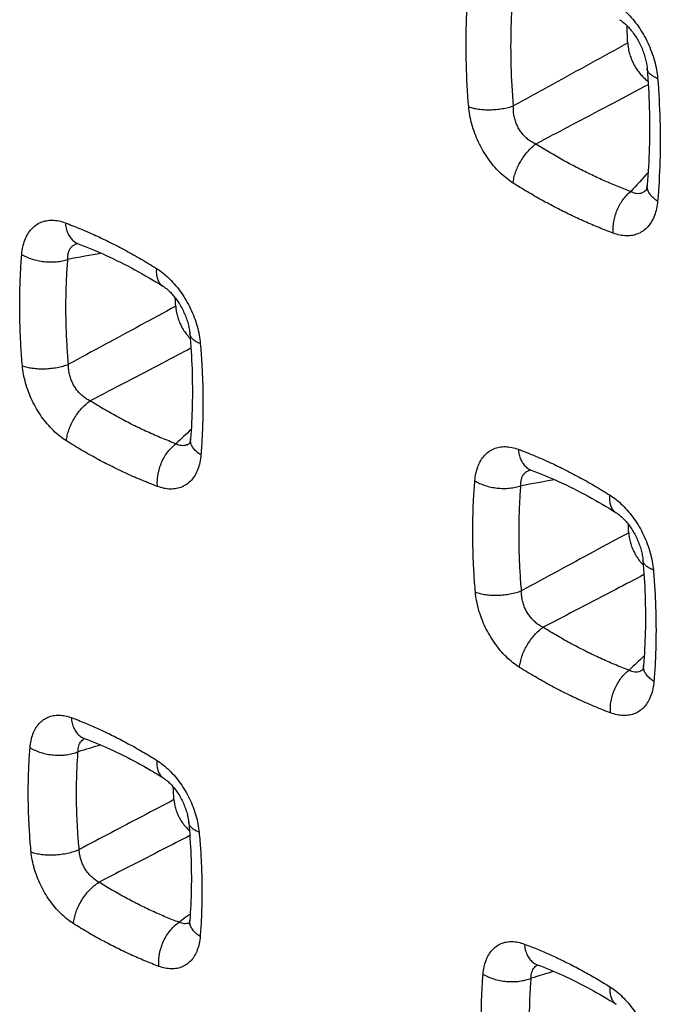
# Model space of a CAD drawing. Extents: x -39 to 24.4, y -27.5 to 39.
# Drawn here: x -20.2 to -16.6, y -9.2 to -3.8 of the extents above; entities that cross this region are included whole.
import ezdxf

# ---------------------------------------------------------------- set-up
doc = ezdxf.new("R2010")
doc.units = 0
doc.header["$LTSCALE"] = 16.335
doc.layers.get('0').update_dxf_attribs({"linetype": 'CONTINUOUS'})

msp = doc.modelspace()

# ---------------------------------------------------------------- linework, layer by layer
at = {"color": 9, "linetype": 'CONTINUOUS'}
for points, knots in [([(-17.6953, -4.235), (-17.7017, -4.1576), (-17.7104, -4.0043), (-17.7106, -3.7774), (-17.7019, -3.6283), (-17.6953, -3.5552)], [0, 0, 0, 0, 0.342527, 0.676226, 1, 1, 1, 1]), ([(-17.4472, -4.2305), (-17.4533, -4.1571), (-17.4615, -4.0119), (-17.4617, -3.7968), (-17.4534, -3.6555), (-17.4472, -3.5862)], [0, 0, 0, 0, 0.342572, 0.676176, 1, 1, 1, 1]), ([(-16.8944, -3.6542), (-16.8815, -3.6623), (-16.8558, -3.6808), (-16.8197, -3.713), (-16.7857, -3.75), (-16.7546, -3.7908), (-16.7267, -3.8347), (-16.7023, -3.8813), (-16.6819, -3.93), (-16.6658, -3.9798), (-16.6545, -4.0293), (-16.6501, -4.0623), (-16.6488, -4.0785)], [0, 0, 0, 0, 0.090762, 0.186853, 0.286404, 0.387841, 0.490478, 0.594455, 0.69924, 0.803088, 0.903952, 1, 1, 1, 1]), ([(-16.8143, -3.8822), (-16.8829, -3.9201), (-17.0219, -3.9966), (-17.2328, -4.1127), (-17.3752, -4.1909), (-17.4472, -4.2305)], [0, 0, 0, 0, 0.325388, 0.658754, 1, 1, 1, 1]), ([(-16.6488, -4.0785), (-16.6562, -4.0757), (-16.6698, -4.0697), (-16.6872, -4.0583), (-16.6996, -4.0453), (-16.7054, -4.0333), (-16.7066, -4.0262), (-16.7067, -4.0241)], [0, 0, 0, 0, 0.285083, 0.531506, 0.742068, 0.926363, 1, 1, 1, 1]), ([(-16.6488, -4.0785), (-16.6425, -4.1559), (-16.634, -4.3092), (-16.6338, -4.5362), (-16.6423, -4.6851), (-16.6488, -4.7583)], [0, 0, 0, 0, 0.342665, 0.676372, 1, 1, 1, 1]), ([(-16.7006, -4.1133), (-16.7647, -4.1472), (-16.8998, -4.2185), (-17.1076, -4.3282), (-17.2513, -4.404), (-17.3239, -4.4423)], [0, 0, 0, 0, 0.308659, 0.650296, 1, 1, 1, 1]), ([(-17.6953, -4.235), (-17.6869, -4.2381), (-17.6689, -4.2435), (-17.64, -4.2489), (-17.6087, -4.2519), (-17.5759, -4.2525), (-17.5425, -4.2507), (-17.5094, -4.2464), (-17.4775, -4.2398), (-17.457, -4.2339), (-17.4472, -4.2305)], [0, 0, 0, 0, 0.106394, 0.223382, 0.348718, 0.479713, 0.613401, 0.746698, 0.876534, 1, 1, 1, 1]), ([(-17.4492, -4.659), (-17.4621, -4.6508), (-17.4878, -4.6324), (-17.524, -4.6002), (-17.558, -4.5632), (-17.5892, -4.5225), (-17.6171, -4.4786), (-17.6415, -4.432), (-17.6621, -4.3834), (-17.6782, -4.3336), (-17.6896, -4.2841), (-17.694, -4.2511), (-17.6953, -4.235)], [0, 0, 0, 0, 0.090781, 0.1869, 0.286479, 0.387939, 0.49059, 0.59457, 0.699345, 0.803168, 0.903997, 1, 1, 1, 1]), ([(-17.3239, -4.4423), (-17.3316, -4.439), (-17.3466, -4.4312), (-17.3675, -4.4166), (-17.3866, -4.3992), (-17.4035, -4.3794), (-17.4179, -4.3576), (-17.4298, -4.334), (-17.4389, -4.3089), (-17.445, -4.2829), (-17.4479, -4.2566), (-17.4478, -4.2391), (-17.4472, -4.2305)], [0, 0, 0, 0, 0.095817, 0.194012, 0.293284, 0.392805, 0.492646, 0.593657, 0.696031, 0.798773, 0.900509, 1, 1, 1, 1]), ([(-17.4492, -4.659), (-17.4483, -4.6493), (-17.4451, -4.6294), (-17.4367, -4.5996), (-17.4246, -4.5694), (-17.4093, -4.5397), (-17.3911, -4.5115), (-17.3706, -4.4853), (-17.3483, -4.462), (-17.3322, -4.4484), (-17.3239, -4.4423)], [0, 0, 0, 0, 0.113419, 0.234672, 0.361801, 0.492477, 0.624166, 0.754277, 0.880309, 1, 1, 1, 1]), ([(-16.798, -4.7053), (-16.8232, -4.696), (-16.8735, -4.6763), (-16.9486, -4.6442), (-17.0237, -4.6094), (-17.0989, -4.5718), (-17.1742, -4.5314), (-17.2494, -4.4883), (-17.2991, -4.458), (-17.3239, -4.4423)], [0, 0, 0, 0, 0.13663, 0.275201, 0.415799, 0.558498, 0.703388, 0.850528, 1, 1, 1, 1]), ([(-16.8944, -4.9363), (-16.9209, -4.9265), (-16.974, -4.9058), (-17.0532, -4.8719), (-17.1325, -4.8352), (-17.2118, -4.7955), (-17.2912, -4.7529), (-17.3705, -4.7074), (-17.423, -4.6754), (-17.4492, -4.659)], [0, 0, 0, 0, 0.136624, 0.275189, 0.415788, 0.558502, 0.703394, 0.850531, 1, 1, 1, 1]), ([(-16.6488, -4.7583), (-16.6564, -4.7535), (-16.6703, -4.7434), (-16.6876, -4.726), (-16.6998, -4.7074), (-16.7064, -4.6883), (-16.7071, -4.6756), (-16.7066, -4.6697)], [0, 0, 0, 0, 0.242075, 0.461705, 0.659988, 0.84123, 1, 1, 1, 1]), ([(-16.8944, -4.9363), (-16.8953, -4.926), (-16.8956, -4.9046), (-16.8919, -4.8723), (-16.8844, -4.8398), (-16.8732, -4.808), (-16.8586, -4.7779), (-16.841, -4.7502), (-16.821, -4.7257), (-16.8058, -4.7116), (-16.798, -4.7053)], [0, 0, 0, 0, 0.120503, 0.246116, 0.375078, 0.505392, 0.634969, 0.76177, 0.883948, 1, 1, 1, 1]), ([(-16.7211, -4.7056), (-16.7254, -4.7087), (-16.7344, -4.7138), (-16.7497, -4.7178), (-16.7658, -4.7177), (-16.7823, -4.7135), (-16.7928, -4.7084), (-16.798, -4.7053)], [0, 0, 0, 0, 0.19177, 0.379534, 0.572484, 0.77784, 1, 1, 1, 1]), ([(-16.6488, -4.7583), (-16.6501, -4.7724), (-16.6541, -4.7998), (-16.6652, -4.8384), (-16.6813, -4.8725), (-16.7019, -4.9012), (-16.7266, -4.9238), (-16.7551, -4.94), (-16.787, -4.9497), (-16.8216, -4.9523), (-16.8581, -4.948), (-16.8823, -4.9409), (-16.8944, -4.9363)], [0, 0, 0, 0, 0.117559, 0.228436, 0.331865, 0.428086, 0.518783, 0.607319, 0.697505, 0.792152, 0.89282, 1, 1, 1, 1]), ([(-20.1715, -5.054), (-20.1704, -5.0401), (-20.1665, -5.0133), (-20.1557, -4.9753), (-20.1401, -4.9418), (-20.1199, -4.9135), (-20.0955, -4.8913), (-20.0675, -4.8752), (-20.0361, -4.8658), (-20.0021, -4.8632), (-19.9663, -4.8675), (-19.9427, -4.8745), (-19.9308, -4.879)], [0, 0, 0, 0, 0.117442, 0.228248, 0.331683, 0.428009, 0.518919, 0.607726, 0.698127, 0.792814, 0.893283, 1, 1, 1, 1]), ([(-19.9308, -4.879), (-19.93, -4.889), (-19.927, -4.9084), (-19.9182, -4.9355), (-19.9055, -4.9588), (-19.8891, -4.9777), (-19.873, -4.989), (-19.8627, -4.9935), (-19.8594, -4.9948)], [0, 0, 0, 0, 0.211582, 0.409161, 0.592714, 0.764092, 0.927161, 1, 1, 1, 1]), ([(-19.9308, -4.879), (-19.9026, -4.8895), (-19.8462, -4.9118), (-19.762, -4.9486), (-19.6778, -4.989), (-19.5935, -5.0329), (-19.5091, -5.0804), (-19.4535, -5.1141), (-19.4256, -5.1316)], [0, 0, 0, 0, 0.159608, 0.321876, 0.48694, 0.654912, 0.825891, 1, 1, 1, 1]), ([(-19.9161, -5.0816), (-19.9166, -5.0751), (-19.9166, -5.0624), (-19.9137, -5.0443), (-19.9077, -5.0282), (-19.8989, -5.0146), (-19.8873, -5.0038), (-19.875, -4.9969), (-19.8666, -4.9941), (-19.863, -4.9932)], [0, 0, 0, 0, 0.173895, 0.335853, 0.486302, 0.62761, 0.764343, 0.903071, 1, 1, 1, 1]), ([(-20.1684, -5.6708), (-20.1714, -5.6355), (-20.1766, -5.5652), (-20.1815, -5.4603), (-20.1835, -5.3567), (-20.1826, -5.2545), (-20.1788, -5.1537), (-20.1743, -5.0871), (-20.1715, -5.054)], [0, 0, 0, 0, 0.172397, 0.342431, 0.510163, 0.675634, 0.83889, 1, 1, 1, 1]), ([(-20.1715, -5.054), (-20.163, -5.0594), (-20.1446, -5.0691), (-20.1146, -5.0806), (-20.0821, -5.0891), (-20.048, -5.0945), (-20.0134, -5.0965), (-19.9794, -5.0951), (-19.9468, -5.0904), (-19.926, -5.0849), (-19.9161, -5.0816)], [0, 0, 0, 0, 0.114088, 0.23608, 0.363893, 0.495057, 0.626889, 0.756672, 0.881808, 1, 1, 1, 1]), ([(-19.913, -5.6631), (-19.9159, -5.6298), (-19.9208, -5.5635), (-19.9254, -5.4646), (-19.9274, -5.3669), (-19.9265, -5.2706), (-19.923, -5.1756), (-19.9187, -5.1128), (-19.9161, -5.0816)], [0, 0, 0, 0, 0.172411, 0.342449, 0.510168, 0.675626, 0.838883, 1, 1, 1, 1]), ([(-19.4256, -5.1316), (-19.4264, -5.1407), (-19.4267, -5.1581), (-19.4229, -5.1828), (-19.4149, -5.204), (-19.4036, -5.2196), (-19.3945, -5.2269), (-19.3904, -5.2295)], [0, 0, 0, 0, 0.251063, 0.477757, 0.681562, 0.867715, 1, 1, 1, 1]), ([(-19.4256, -5.1316), (-19.413, -5.1395), (-19.3878, -5.1575), (-19.3523, -5.1891), (-19.3188, -5.2254), (-19.2879, -5.2655), (-19.2602, -5.3089), (-19.236, -5.3548), (-19.2156, -5.4027), (-19.1995, -5.4517), (-19.1882, -5.5003), (-19.1838, -5.5327), (-19.1824, -5.5486)], [0, 0, 0, 0, 0.090088, 0.185876, 0.285457, 0.387203, 0.490254, 0.594581, 0.699576, 0.803477, 0.904227, 1, 1, 1, 1]), ([(-19.319, -5.3414), (-19.3838, -5.3765), (-19.5145, -5.4474), (-19.7125, -5.5546), (-19.8457, -5.6267), (-19.913, -5.6631)], [0, 0, 0, 0, 0.327125, 0.660462, 1, 1, 1, 1]), ([(-19.1824, -5.5486), (-19.1901, -5.5457), (-19.204, -5.5395), (-19.2217, -5.5276), (-19.2342, -5.5139), (-19.2392, -5.502), (-19.2401, -5.4953), (-19.2403, -5.494)], [0, 0, 0, 0, 0.293293, 0.54587, 0.761256, 0.950744, 1, 1, 1, 1]), ([(-19.1824, -5.5486), (-19.1794, -5.584), (-19.1743, -5.6543), (-19.1694, -5.7592), (-19.1674, -5.8628), (-19.1683, -5.965), (-19.1721, -6.0658), (-19.1765, -6.1323), (-19.1792, -6.1654)], [0, 0, 0, 0, 0.172486, 0.342577, 0.510333, 0.675789, 0.83899, 1, 1, 1, 1]), ([(-19.2344, -5.574), (-19.2867, -5.6013), (-19.4053, -5.6633), (-19.5914, -5.7605), (-19.7253, -5.8304), (-19.7929, -5.8657)], [0, 0, 0, 0, 0.280841, 0.637119, 1, 1, 1, 1]), ([(-20.1684, -5.6708), (-20.1597, -5.6741), (-20.141, -5.6796), (-20.1111, -5.685), (-20.0786, -5.6879), (-20.0446, -5.6882), (-20.0101, -5.6858), (-19.9761, -5.6809), (-19.9436, -5.6735), (-19.9228, -5.6668), (-19.913, -5.6631)], [0, 0, 0, 0, 0.106738, 0.224327, 0.350367, 0.481979, 0.615996, 0.749132, 0.878145, 1, 1, 1, 1]), ([(-19.9241, -6.088), (-19.9368, -6.08), (-19.9621, -6.062), (-19.9977, -6.0304), (-20.0313, -5.994), (-20.0623, -5.9538), (-20.0901, -5.9104), (-20.1145, -5.8644), (-20.135, -5.8165), (-20.1511, -5.7676), (-20.1625, -5.719), (-20.167, -5.6866), (-20.1684, -5.6708)], [0, 0, 0, 0, 0.090226, 0.186171, 0.285911, 0.387805, 0.490964, 0.595327, 0.700266, 0.804014, 0.904527, 1, 1, 1, 1]), ([(-19.7929, -5.8657), (-19.8, -5.8625), (-19.8141, -5.8548), (-19.8337, -5.8406), (-19.8519, -5.8237), (-19.8681, -5.8046), (-19.8821, -5.7837), (-19.8938, -5.7611), (-19.9029, -5.7373), (-19.9093, -5.7126), (-19.9128, -5.6878), (-19.9132, -5.6712), (-19.913, -5.6631)], [0, 0, 0, 0, 0.09453, 0.192382, 0.292065, 0.392525, 0.493478, 0.59543, 0.698335, 0.801027, 0.902012, 1, 1, 1, 1]), ([(-19.9241, -6.088), (-19.9233, -6.078), (-19.92, -6.0573), (-19.9112, -6.0264), (-19.8986, -5.9951), (-19.8824, -5.9644), (-19.8633, -5.9353), (-19.8417, -5.9086), (-19.8183, -5.8852), (-19.8015, -5.8717), (-19.7929, -5.8657)], [0, 0, 0, 0, 0.113671, 0.235468, 0.36327, 0.494552, 0.626572, 0.756544, 0.881806, 1, 1, 1, 1]), ([(-19.3175, -6.1034), (-19.344, -6.0935), (-19.3971, -6.0725), (-19.4763, -6.0378), (-19.5556, -5.9998), (-19.6349, -5.9585), (-19.7143, -5.9138), (-19.7667, -5.8821), (-19.7929, -5.8657)], [0, 0, 0, 0, 0.159606, 0.321872, 0.486922, 0.654886, 0.825874, 1, 1, 1, 1]), ([(-19.42, -6.34), (-19.4481, -6.3295), (-19.5044, -6.3072), (-19.5884, -6.2705), (-19.6725, -6.2302), (-19.7566, -6.1864), (-19.8407, -6.139), (-19.8963, -6.1054), (-19.9241, -6.088)], [0, 0, 0, 0, 0.159597, 0.321861, 0.486925, 0.6549, 0.825885, 1, 1, 1, 1]), ([(-19.42, -6.34), (-19.4209, -6.3293), (-19.4212, -6.3072), (-19.4174, -6.2737), (-19.4093, -6.24), (-19.3973, -6.2072), (-19.3817, -6.1763), (-19.363, -6.1481), (-19.3417, -6.1235), (-19.3257, -6.1095), (-19.3175, -6.1034)], [0, 0, 0, 0, 0.120766, 0.246865, 0.376392, 0.507184, 0.636988, 0.76362, 0.885134, 1, 1, 1, 1]), ([(-19.252, -6.1079), (-19.2535, -6.1087), (-19.2595, -6.1114), (-19.2708, -6.1145), (-19.2863, -6.1146), (-19.3022, -6.1109), (-19.3124, -6.1062), (-19.3175, -6.1034)], [0, 0, 0, 0, 0.072296, 0.288485, 0.510804, 0.74654, 1, 1, 1, 1]), ([(-19.2416, -6.1013), (-19.2422, -6.1017), (-19.2455, -6.1042), (-19.249, -6.1064), (-19.252, -6.1079)], [0, 0, 0, 0, 0.185847, 1, 1, 1, 1]), ([(-19.1792, -6.1654), (-19.1871, -6.1605), (-19.2014, -6.1501), (-19.219, -6.1321), (-19.2313, -6.1127), (-19.2371, -6.0939), (-19.2375, -6.082), (-19.2371, -6.077)], [0, 0, 0, 0, 0.249892, 0.475972, 0.679683, 0.866133, 1, 1, 1, 1]), ([(-19.1792, -6.1654), (-19.1804, -6.1792), (-19.1842, -6.2061), (-19.1949, -6.244), (-19.2105, -6.2775), (-19.2307, -6.3056), (-19.255, -6.3279), (-19.2831, -6.3439), (-19.3145, -6.3533), (-19.3486, -6.3559), (-19.3844, -6.3515), (-19.4081, -6.3445), (-19.42, -6.34)], [0, 0, 0, 0, 0.117172, 0.227758, 0.33103, 0.427253, 0.518124, 0.606957, 0.697446, 0.792289, 0.892985, 1, 1, 1, 1]), ([(-17.6613, -6.3091), (-17.6601, -6.2953), (-17.6563, -6.2684), (-17.6455, -6.2304), (-17.6298, -6.1969), (-17.6096, -6.1687), (-17.5853, -6.1464), (-17.5572, -6.1304), (-17.5259, -6.1209), (-17.4919, -6.1184), (-17.4561, -6.1227), (-17.4324, -6.1297), (-17.4206, -6.1341)], [0, 0, 0, 0, 0.117442, 0.228248, 0.331683, 0.428009, 0.518919, 0.607726, 0.698127, 0.792814, 0.893283, 1, 1, 1, 1]), ([(-17.4206, -6.1341), (-17.3924, -6.1446), (-17.3359, -6.1669), (-17.2518, -6.2037), (-17.1675, -6.2441), (-17.0832, -6.2881), (-16.9989, -6.3355), (-16.9432, -6.3693), (-16.9154, -6.3867)], [0, 0, 0, 0, 0.159608, 0.321876, 0.48694, 0.654912, 0.825891, 1, 1, 1, 1]), ([(-17.4206, -6.1341), (-17.4197, -6.1442), (-17.4167, -6.1636), (-17.408, -6.1906), (-17.3953, -6.2139), (-17.3789, -6.2328), (-17.3628, -6.2441), (-17.3524, -6.2487), (-17.3492, -6.2499)], [0, 0, 0, 0, 0.211582, 0.409161, 0.592714, 0.764092, 0.927161, 1, 1, 1, 1]), ([(-17.4059, -6.3367), (-17.4063, -6.3302), (-17.4064, -6.3175), (-17.4034, -6.2994), (-17.3975, -6.2833), (-17.3886, -6.2697), (-17.3771, -6.2589), (-17.3648, -6.252), (-17.3563, -6.2492), (-17.3528, -6.2483)], [0, 0, 0, 0, 0.173895, 0.335853, 0.486302, 0.62761, 0.764343, 0.903071, 1, 1, 1, 1]), ([(-17.6581, -6.9259), (-17.6612, -6.8906), (-17.6664, -6.8203), (-17.6713, -6.7154), (-17.6733, -6.6118), (-17.6724, -6.5096), (-17.6686, -6.4088), (-17.6641, -6.3422), (-17.6613, -6.3091)], [0, 0, 0, 0, 0.172397, 0.342431, 0.510163, 0.675634, 0.83889, 1, 1, 1, 1]), ([(-17.6613, -6.3091), (-17.6528, -6.3145), (-17.6343, -6.3242), (-17.6043, -6.3357), (-17.5718, -6.3442), (-17.5378, -6.3496), (-17.5032, -6.3516), (-17.4691, -6.3502), (-17.4365, -6.3455), (-17.4158, -6.3401), (-17.4059, -6.3367)], [0, 0, 0, 0, 0.114088, 0.23608, 0.363893, 0.495057, 0.626889, 0.756672, 0.881808, 1, 1, 1, 1]), ([(-17.4027, -6.9182), (-17.4056, -6.8849), (-17.4105, -6.8186), (-17.4152, -6.7197), (-17.4171, -6.6221), (-17.4163, -6.5257), (-17.4128, -6.4307), (-17.4085, -6.3679), (-17.4059, -6.3367)], [0, 0, 0, 0, 0.172411, 0.342449, 0.510168, 0.675626, 0.838883, 1, 1, 1, 1]), ([(-16.9154, -6.3867), (-16.9162, -6.3958), (-16.9165, -6.4133), (-16.9127, -6.4379), (-16.9046, -6.4591), (-16.8934, -6.4747), (-16.8842, -6.4821), (-16.8801, -6.4846)], [0, 0, 0, 0, 0.251063, 0.477757, 0.681562, 0.867715, 1, 1, 1, 1]), ([(-16.9154, -6.3867), (-16.9027, -6.3946), (-16.8775, -6.4126), (-16.8421, -6.4442), (-16.8085, -6.4805), (-16.7777, -6.5207), (-16.75, -6.564), (-16.7258, -6.6099), (-16.7054, -6.6578), (-16.6893, -6.7068), (-16.678, -6.7554), (-16.6735, -6.7878), (-16.6722, -6.8037)], [0, 0, 0, 0, 0.090088, 0.185876, 0.285457, 0.387203, 0.490254, 0.594581, 0.699576, 0.803477, 0.904227, 1, 1, 1, 1]), ([(-16.8088, -6.5965), (-16.8735, -6.6316), (-17.0043, -6.7025), (-17.2022, -6.8098), (-17.3355, -6.8819), (-17.4027, -6.9182)], [0, 0, 0, 0, 0.327125, 0.660462, 1, 1, 1, 1]), ([(-16.6722, -6.8037), (-16.6798, -6.8008), (-16.6938, -6.7946), (-16.7114, -6.7827), (-16.7239, -6.769), (-16.729, -6.7571), (-16.7299, -6.7505), (-16.73, -6.7491)], [0, 0, 0, 0, 0.293293, 0.54587, 0.761256, 0.950744, 1, 1, 1, 1]), ([(-16.6722, -6.8037), (-16.6692, -6.8391), (-16.664, -6.9094), (-16.6592, -7.0144), (-16.6572, -7.1179), (-16.6581, -7.2201), (-16.6618, -7.3209), (-16.6663, -7.3875), (-16.669, -7.4205)], [0, 0, 0, 0, 0.172486, 0.342577, 0.510333, 0.675789, 0.83899, 1, 1, 1, 1]), ([(-16.7242, -6.8291), (-16.7764, -6.8564), (-16.895, -6.9184), (-17.0812, -7.0156), (-17.2151, -7.0856), (-17.2827, -7.1208)], [0, 0, 0, 0, 0.280841, 0.637119, 1, 1, 1, 1]), ([(-17.6581, -6.9259), (-17.6495, -6.9292), (-17.6308, -6.9347), (-17.6008, -6.9402), (-17.5684, -6.9431), (-17.5344, -6.9433), (-17.4999, -6.9409), (-17.4659, -6.936), (-17.4334, -6.9286), (-17.4126, -6.922), (-17.4027, -6.9182)], [0, 0, 0, 0, 0.106738, 0.224327, 0.350367, 0.481979, 0.615996, 0.749132, 0.878145, 1, 1, 1, 1]), ([(-17.4138, -7.3431), (-17.4266, -7.3351), (-17.4518, -7.3171), (-17.4874, -7.2855), (-17.5211, -7.2491), (-17.5521, -7.2089), (-17.5799, -7.1655), (-17.6043, -7.1195), (-17.6248, -7.0716), (-17.6409, -7.0227), (-17.6523, -6.9741), (-17.6568, -6.9418), (-17.6581, -6.9259)], [0, 0, 0, 0, 0.090226, 0.186171, 0.285911, 0.387805, 0.490964, 0.595327, 0.700266, 0.804014, 0.904527, 1, 1, 1, 1]), ([(-17.2827, -7.1208), (-17.2898, -7.1176), (-17.3038, -7.1099), (-17.3235, -7.0957), (-17.3416, -7.0788), (-17.3578, -7.0597), (-17.3719, -7.0388), (-17.3835, -7.0162), (-17.3927, -6.9924), (-17.3991, -6.9677), (-17.4026, -6.9429), (-17.403, -6.9263), (-17.4027, -6.9182)], [0, 0, 0, 0, 0.09453, 0.192382, 0.292065, 0.392525, 0.493478, 0.59543, 0.698335, 0.801027, 0.902012, 1, 1, 1, 1]), ([(-17.4138, -7.3431), (-17.413, -7.3331), (-17.4098, -7.3124), (-17.401, -7.2815), (-17.3883, -7.2502), (-17.3722, -7.2195), (-17.353, -7.1904), (-17.3315, -7.1637), (-17.3081, -7.1403), (-17.2912, -7.1268), (-17.2827, -7.1208)], [0, 0, 0, 0, 0.113671, 0.235468, 0.36327, 0.494552, 0.626572, 0.756544, 0.881806, 1, 1, 1, 1]), ([(-16.8072, -7.3586), (-16.8338, -7.3486), (-16.8869, -7.3276), (-16.9661, -7.293), (-17.0453, -7.255), (-17.1247, -7.2136), (-17.204, -7.1689), (-17.2565, -7.1372), (-17.2827, -7.1208)], [0, 0, 0, 0, 0.159606, 0.321872, 0.486922, 0.654886, 0.825874, 1, 1, 1, 1]), ([(-16.9098, -7.5952), (-16.9379, -7.5846), (-16.9942, -7.5623), (-17.0782, -7.5256), (-17.1622, -7.4853), (-17.2464, -7.4415), (-17.3305, -7.3941), (-17.3861, -7.3605), (-17.4138, -7.3431)], [0, 0, 0, 0, 0.159597, 0.321861, 0.486925, 0.6549, 0.825885, 1, 1, 1, 1]), ([(-16.9098, -7.5952), (-16.9107, -7.5844), (-16.911, -7.5623), (-16.9071, -7.5288), (-16.8991, -7.4951), (-16.8871, -7.4623), (-16.8715, -7.4314), (-16.8527, -7.4032), (-16.8315, -7.3786), (-16.8155, -7.3646), (-16.8072, -7.3586)], [0, 0, 0, 0, 0.120766, 0.246865, 0.376392, 0.507184, 0.636988, 0.76362, 0.885134, 1, 1, 1, 1]), ([(-16.7418, -7.363), (-16.7433, -7.3638), (-16.7493, -7.3665), (-16.7606, -7.3696), (-16.7761, -7.3697), (-16.792, -7.366), (-16.8022, -7.3614), (-16.8072, -7.3586)], [0, 0, 0, 0, 0.072296, 0.288485, 0.510804, 0.74654, 1, 1, 1, 1]), ([(-16.7314, -7.3564), (-16.732, -7.3569), (-16.7353, -7.3593), (-16.7388, -7.3615), (-16.7418, -7.363)], [0, 0, 0, 0, 0.185847, 1, 1, 1, 1]), ([(-16.669, -7.4205), (-16.6768, -7.4156), (-16.6911, -7.4052), (-16.7088, -7.3872), (-16.7211, -7.3678), (-16.7269, -7.349), (-16.7273, -7.3371), (-16.7269, -7.3321)], [0, 0, 0, 0, 0.249892, 0.475972, 0.679683, 0.866133, 1, 1, 1, 1]), ([(-16.669, -7.4205), (-16.6702, -7.4343), (-16.6739, -7.4612), (-16.6847, -7.4991), (-16.7003, -7.5326), (-16.7205, -7.5608), (-16.7448, -7.583), (-16.7729, -7.599), (-16.8043, -7.6084), (-16.8383, -7.611), (-16.8741, -7.6066), (-16.8979, -7.5996), (-16.9098, -7.5952)], [0, 0, 0, 0, 0.117172, 0.227758, 0.33103, 0.427253, 0.518124, 0.606957, 0.697446, 0.792289, 0.892985, 1, 1, 1, 1]), ([(-20.1259, -7.7879), (-20.1249, -7.7747), (-20.1213, -7.7491), (-20.111, -7.713), (-20.0961, -7.6812), (-20.0769, -7.6544), (-20.0538, -7.6332), (-20.027, -7.618), (-19.997, -7.6091), (-19.9647, -7.6067), (-19.931, -7.6107), (-19.9087, -7.6173), (-19.8976, -7.6214)], [0, 0, 0, 0, 0.117866, 0.228764, 0.332079, 0.428208, 0.51934, 0.608804, 0.699786, 0.794585, 0.894555, 1, 1, 1, 1]), ([(-19.8976, -7.6214), (-19.8711, -7.6312), (-19.8181, -7.6521), (-19.739, -7.6865), (-19.6599, -7.7244), (-19.5807, -7.7658), (-19.5014, -7.8105), (-19.4491, -7.8423), (-19.4229, -7.8587)], [0, 0, 0, 0, 0.159342, 0.321442, 0.486442, 0.654462, 0.825604, 1, 1, 1, 1]), ([(-19.8976, -7.6214), (-19.8966, -7.6319), (-19.8933, -7.6521), (-19.8836, -7.68), (-19.8697, -7.7038), (-19.8518, -7.7226), (-19.8361, -7.7321), (-19.8272, -7.7357), (-19.8257, -7.7363)], [0, 0, 0, 0, 0.221701, 0.428027, 0.619155, 0.797532, 0.967982, 1, 1, 1, 1]), ([(-19.8595, -7.8108), (-19.8596, -7.805), (-19.8592, -7.7936), (-19.856, -7.7775), (-19.8503, -7.7632), (-19.8422, -7.7511), (-19.833, -7.7425), (-19.8264, -7.7385), (-19.8237, -7.737)], [0, 0, 0, 0, 0.202954, 0.392431, 0.568626, 0.733817, 0.893353, 1, 1, 1, 1]), ([(-20.12, -8.3658), (-20.1231, -8.3326), (-20.1284, -8.2667), (-20.1336, -8.1684), (-20.136, -8.0713), (-20.1356, -7.9756), (-20.1325, -7.8812), (-20.1284, -7.8188), (-20.1259, -7.7879)], [0, 0, 0, 0, 0.172577, 0.342713, 0.510477, 0.675909, 0.839059, 1, 1, 1, 1]), ([(-20.1259, -7.7879), (-20.117, -7.7935), (-20.0975, -7.8037), (-20.0658, -7.8155), (-20.0314, -7.8241), (-19.9955, -7.829), (-19.9593, -7.8303), (-19.9239, -7.8277), (-19.8904, -7.8215), (-19.8693, -7.8148), (-19.8595, -7.8108)], [0, 0, 0, 0, 0.114901, 0.237964, 0.366878, 0.4989, 0.631072, 0.760428, 0.884192, 1, 1, 1, 1]), ([(-19.8535, -8.3522), (-19.8564, -8.3211), (-19.8614, -8.2594), (-19.8664, -8.1673), (-19.8687, -8.0764), (-19.8684, -7.9867), (-19.8655, -7.8983), (-19.8618, -7.8398), (-19.8595, -7.8108)], [0, 0, 0, 0, 0.172592, 0.342737, 0.51049, 0.67591, 0.83906, 1, 1, 1, 1]), ([(-19.4229, -7.8587), (-19.4237, -7.8682), (-19.4239, -7.8863), (-19.4195, -7.9117), (-19.4105, -7.9332), (-19.3991, -7.9474), (-19.3908, -7.9536), (-19.3879, -7.9554)], [0, 0, 0, 0, 0.26408, 0.501064, 0.713104, 0.907019, 1, 1, 1, 1]), ([(-19.4229, -7.8587), (-19.4109, -7.8663), (-19.3871, -7.8833), (-19.3534, -7.9133), (-19.3214, -7.9479), (-19.2917, -7.9862), (-19.265, -8.0276), (-19.2417, -8.0714), (-19.2219, -8.1171), (-19.2063, -8.1637), (-19.1951, -8.2101), (-19.1906, -8.2411), (-19.1892, -8.2562)], [0, 0, 0, 0, 0.089238, 0.184369, 0.283951, 0.386188, 0.489788, 0.594247, 0.699081, 0.802958, 0.903862, 1, 1, 1, 1]), ([(-19.3285, -8.0761), (-19.3862, -8.1064), (-19.5022, -8.1675), (-19.6772, -8.2595), (-19.7945, -8.3212), (-19.8535, -8.3522)], [0, 0, 0, 0, 0.329676, 0.663013, 1, 1, 1, 1]), ([(-19.1892, -8.2562), (-19.1972, -8.2533), (-19.2117, -8.2468), (-19.2299, -8.2342), (-19.2423, -8.2195), (-19.2463, -8.2079), (-19.2469, -8.2022), (-19.2469, -8.2019)], [0, 0, 0, 0, 0.307542, 0.570301, 0.793153, 0.990677, 1, 1, 1, 1]), ([(-19.241, -8.2754), (-19.2915, -8.3014), (-19.4001, -8.3572), (-19.5677, -8.4434), (-19.6849, -8.5036), (-19.7438, -8.5339)], [0, 0, 0, 0, 0.300923, 0.648571, 1, 1, 1, 1]), ([(-19.1892, -8.2562), (-19.1861, -8.2894), (-19.1809, -8.3553), (-19.1757, -8.4537), (-19.1733, -8.5508), (-19.1737, -8.6465), (-19.1768, -8.7408), (-19.1808, -8.8032), (-19.1833, -8.8341)], [0, 0, 0, 0, 0.172663, 0.342855, 0.510641, 0.67606, 0.839156, 1, 1, 1, 1]), ([(-20.12, -8.3658), (-20.1109, -8.3691), (-20.0911, -8.3748), (-20.0595, -8.3802), (-20.0252, -8.3828), (-19.9894, -8.3824), (-19.9532, -8.3791), (-19.9178, -8.3729), (-19.8845, -8.3642), (-19.8634, -8.3565), (-19.8535, -8.3522)], [0, 0, 0, 0, 0.107253, 0.225847, 0.353101, 0.485795, 0.620398, 0.753277, 0.880892, 1, 1, 1, 1]), ([(-19.8852, -8.7635), (-19.8973, -8.7559), (-19.9213, -8.7387), (-19.9552, -8.7086), (-19.9874, -8.6739), (-20.0172, -8.6354), (-20.044, -8.5939), (-20.0675, -8.55), (-20.0873, -8.5043), (-20.1029, -8.4577), (-20.1141, -8.4115), (-20.1186, -8.3808), (-20.12, -8.3658)], [0, 0, 0, 0, 0.089923, 0.185566, 0.285417, 0.387653, 0.491287, 0.59602, 0.701064, 0.804694, 0.904935, 1, 1, 1, 1]), ([(-19.7438, -8.5339), (-19.7499, -8.5308), (-19.7619, -8.5235), (-19.7789, -8.5104), (-19.7948, -8.495), (-19.8092, -8.4777), (-19.8219, -8.4588), (-19.8327, -8.4386), (-19.8415, -8.4174), (-19.8481, -8.3956), (-19.8522, -8.3738), (-19.8533, -8.3593), (-19.8535, -8.3522)], [0, 0, 0, 0, 0.092792, 0.189823, 0.289835, 0.391356, 0.493741, 0.597019, 0.700739, 0.803535, 0.903756, 1, 1, 1, 1]), ([(-19.8852, -8.7635), (-19.8844, -8.753), (-19.8809, -8.7312), (-19.8714, -8.6986), (-19.8576, -8.6657), (-19.84, -8.6336), (-19.8192, -8.6034), (-19.7959, -8.5761), (-19.7709, -8.5527), (-19.7529, -8.5396), (-19.7438, -8.5339)], [0, 0, 0, 0, 0.11412, 0.236851, 0.365794, 0.498088, 0.630644, 0.760354, 0.884304, 1, 1, 1, 1]), ([(-19.3, -8.7558), (-19.3247, -8.7466), (-19.3743, -8.7271), (-19.4482, -8.6949), (-19.5221, -8.6594), (-19.5962, -8.6208), (-19.6703, -8.579), (-19.7193, -8.5493), (-19.7438, -8.5339)], [0, 0, 0, 0, 0.159337, 0.321437, 0.486426, 0.654439, 0.825592, 1, 1, 1, 1]), ([(-19.4118, -9.0002), (-19.4382, -8.9904), (-19.4911, -8.9696), (-19.5699, -8.9352), (-19.6488, -8.8974), (-19.7278, -8.8562), (-19.8069, -8.8116), (-19.8591, -8.7799), (-19.8852, -8.7635)], [0, 0, 0, 0, 0.159336, 0.321434, 0.486436, 0.654458, 0.825603, 1, 1, 1, 1]), ([(-19.4118, -9.0002), (-19.4129, -8.9889), (-19.4132, -8.9655), (-19.409, -8.9302), (-19.4001, -8.8948), (-19.3869, -8.8604), (-19.3698, -8.8283), (-19.3493, -8.7995), (-19.3262, -8.775), (-19.3089, -8.7615), (-19.3, -8.7558)], [0, 0, 0, 0, 0.121517, 0.248615, 0.379156, 0.510712, 0.640776, 0.766959, 0.887202, 1, 1, 1, 1]), ([(-19.2529, -8.7626), (-19.2543, -8.7629), (-19.2603, -8.7641), (-19.2714, -8.7645), (-19.2859, -8.7617), (-19.2953, -8.7581), (-19.3, -8.7558)], [0, 0, 0, 0, 0.092607, 0.377805, 0.678949, 1, 1, 1, 1]), ([(-19.2432, -8.7593), (-19.2436, -8.7594), (-19.2467, -8.7608), (-19.25, -8.7619), (-19.2529, -8.7626)], [0, 0, 0, 0, 0.12758, 1, 1, 1, 1]), ([(-19.1833, -8.8341), (-19.1915, -8.829), (-19.2064, -8.818), (-19.2246, -8.7988), (-19.2368, -8.7781), (-19.2415, -8.7598), (-19.2415, -8.7489), (-19.2412, -8.7453)], [0, 0, 0, 0, 0.261393, 0.496933, 0.708626, 0.902918, 1, 1, 1, 1]), ([(-19.1833, -8.8341), (-19.1843, -8.8472), (-19.1878, -8.8727), (-19.198, -8.9086), (-19.2127, -8.9404), (-19.2319, -8.9672), (-19.255, -8.9884), (-19.2818, -9.0037), (-19.3117, -9.0126), (-19.3441, -9.0151), (-19.3781, -9.011), (-19.4005, -9.0044), (-19.4118, -9.0002)], [0, 0, 0, 0, 0.116899, 0.227239, 0.330367, 0.42661, 0.517825, 0.607142, 0.697968, 0.792937, 0.893463, 1, 1, 1, 1]), ([(-17.6157, -9.043), (-17.6146, -9.0298), (-17.6111, -9.0042), (-17.6008, -8.9681), (-17.5859, -8.9363), (-17.5667, -8.9095), (-17.5435, -8.8884), (-17.5167, -8.8731), (-17.4868, -8.8642), (-17.4545, -8.8618), (-17.4207, -8.8658), (-17.3985, -8.8724), (-17.3873, -8.8765)], [0, 0, 0, 0, 0.117866, 0.228764, 0.332079, 0.428208, 0.51934, 0.608804, 0.699786, 0.794585, 0.894555, 1, 1, 1, 1]), ([(-17.3873, -8.8765), (-17.3609, -8.8863), (-17.3078, -8.9072), (-17.2288, -8.9416), (-17.1497, -8.9795), (-17.0704, -9.0209), (-16.9912, -9.0656), (-16.9388, -9.0974), (-16.9127, -9.1138)], [0, 0, 0, 0, 0.159342, 0.321442, 0.486442, 0.654462, 0.825604, 1, 1, 1, 1]), ([(-17.3873, -8.8765), (-17.3864, -8.887), (-17.383, -8.9072), (-17.3734, -8.9351), (-17.3594, -8.9589), (-17.3416, -8.9777), (-17.3259, -8.9872), (-17.3169, -8.9908), (-17.3155, -8.9914)], [0, 0, 0, 0, 0.221701, 0.428027, 0.619155, 0.797532, 0.967982, 1, 1, 1, 1]), ([(-17.3492, -9.0659), (-17.3494, -9.0601), (-17.3489, -9.0487), (-17.3457, -9.0326), (-17.3401, -9.0183), (-17.332, -9.0062), (-17.3228, -8.9976), (-17.3162, -8.9936), (-17.3135, -8.9922)], [0, 0, 0, 0, 0.202954, 0.392431, 0.568626, 0.733817, 0.893353, 1, 1, 1, 1]), ([(-17.6098, -9.6209), (-17.6129, -9.5877), (-17.6182, -9.5218), (-17.6234, -9.4235), (-17.6258, -9.3264), (-17.6254, -9.2307), (-17.6222, -9.1363), (-17.6182, -9.0739), (-17.6157, -9.043)], [0, 0, 0, 0, 0.172577, 0.342713, 0.510477, 0.675909, 0.839059, 1, 1, 1, 1]), ([(-17.6157, -9.043), (-17.6067, -9.0486), (-17.5873, -9.0588), (-17.5556, -9.0706), (-17.5212, -9.0792), (-17.4853, -9.0841), (-17.4491, -9.0854), (-17.4136, -9.0829), (-17.3802, -9.0766), (-17.3591, -9.0699), (-17.3492, -9.0659)], [0, 0, 0, 0, 0.114901, 0.237964, 0.366878, 0.4989, 0.631072, 0.760428, 0.884192, 1, 1, 1, 1]), ([(-17.3433, -9.6073), (-17.3462, -9.5762), (-17.3512, -9.5145), (-17.3562, -9.4224), (-17.3585, -9.3315), (-17.3582, -9.2418), (-17.3553, -9.1534), (-17.3515, -9.0949), (-17.3492, -9.0659)], [0, 0, 0, 0, 0.172592, 0.342737, 0.51049, 0.67591, 0.83906, 1, 1, 1, 1]), ([(-16.9127, -9.1138), (-16.9134, -9.1233), (-16.9137, -9.1414), (-16.9093, -9.1668), (-16.9003, -9.1883), (-16.8889, -9.2025), (-16.8805, -9.2087), (-16.8777, -9.2105)], [0, 0, 0, 0, 0.26408, 0.501064, 0.713104, 0.907019, 1, 1, 1, 1]), ([(-16.9127, -9.1138), (-16.9007, -9.1214), (-16.8769, -9.1384), (-16.8432, -9.1684), (-16.8111, -9.203), (-16.7815, -9.2413), (-16.7548, -9.2827), (-16.7314, -9.3266), (-16.7117, -9.3722), (-16.696, -9.4188), (-16.6849, -9.4652), (-16.6804, -9.4962), (-16.679, -9.5114)], [0, 0, 0, 0, 0.089238, 0.184369, 0.283951, 0.386188, 0.489788, 0.594247, 0.699081, 0.802958, 0.903862, 1, 1, 1, 1])]:
    msp.add_open_spline(points, degree=3, knots=knots, dxfattribs=at)
at = {"color": 7, "linetype": 'CONTINUOUS'}
for points, knots in [([(-16.8594, -3.7531), (-16.8567, -3.7548), (-16.8479, -3.7607), (-16.8328, -3.7725), (-16.8144, -3.7899), (-16.7956, -3.811), (-16.7773, -3.8352), (-16.7601, -3.862), (-16.7447, -3.8908), (-16.7315, -3.9208), (-16.7208, -3.951), (-16.713, -3.9805), (-16.7087, -4.0049), (-16.7071, -4.0192), (-16.7067, -4.0241)], [0, 0, 0, 0, 0.030291, 0.09927, 0.178969, 0.267445, 0.362757, 0.462842, 0.565522, 0.668406, 0.769029, 0.86498, 0.953901, 1, 1, 1, 1]), ([(-16.8143, -3.8822), (-16.8139, -3.8909), (-16.812, -3.9085), (-16.8065, -3.9349), (-16.7984, -3.9611), (-16.7877, -3.9869), (-16.7748, -4.0117), (-16.7599, -4.035), (-16.7432, -4.0564), (-16.7251, -4.0755), (-16.7108, -4.0876), (-16.7028, -4.0935), (-16.7017, -4.0944)], [0, 0, 0, 0, 0.105199, 0.214462, 0.325772, 0.438037, 0.551673, 0.664264, 0.773461, 0.879882, 0.982554, 1, 1, 1, 1]), ([(-16.7067, -4.0241), (-16.7008, -4.0964), (-16.6926, -4.2435), (-16.6923, -4.4591), (-16.7006, -4.6018), (-16.7066, -4.6697)], [0, 0, 0, 0, 0.336579, 0.683715, 1, 1, 1, 1]), ([(-16.7066, -4.6697), (-16.7068, -4.6719), (-16.7075, -4.6784), (-16.7096, -4.6883), (-16.7104, -4.6936), (-16.7126, -4.6982), (-16.7129, -4.6988)], [0, 0, 0, 0, 0.227109, 0.665368, 0.951901, 1, 1, 1, 1]), ([(-19.8663, -4.9928), (-19.8665, -4.993), (-19.8624, -4.9937), (-19.8601, -4.9943), (-19.8593, -4.9946)], [0, 0, 0, 0, 0.601043, 1, 1, 1, 1]), ([(-19.8594, -4.9948), (-19.8082, -5.0139), (-19.7014, -5.0584), (-19.5448, -5.137), (-19.4408, -5.198), (-19.3904, -5.2295)], [0, 0, 0, 0, 0.312057, 0.660407, 1, 1, 1, 1]), ([(-19.3904, -5.2295), (-19.3879, -5.231), (-19.3796, -5.2365), (-19.3653, -5.2477), (-19.3473, -5.2646), (-19.3287, -5.2851), (-19.3105, -5.309), (-19.2934, -5.3355), (-19.2779, -5.3641), (-19.2647, -5.3937), (-19.2542, -5.4235), (-19.2464, -5.4524), (-19.2422, -5.4758), (-19.2406, -5.4895), (-19.2403, -5.494)], [0, 0, 0, 0, 0.02751, 0.095072, 0.174393, 0.263376, 0.359878, 0.461591, 0.566054, 0.67055, 0.772282, 0.868531, 0.956668, 1, 1, 1, 1]), ([(-19.319, -5.3414), (-19.3186, -5.3506), (-19.3164, -5.3692), (-19.31, -5.397), (-19.3006, -5.4247), (-19.2884, -5.4516), (-19.2736, -5.4772), (-19.2621, -5.4932), (-19.256, -5.5007)], [0, 0, 0, 0, 0.157798, 0.322644, 0.490904, 0.66145, 0.832862, 1, 1, 1, 1]), ([(-19.2403, -5.494), (-19.2347, -5.5591), (-19.2266, -5.692), (-19.2254, -5.8867), (-19.2321, -6.0158), (-19.2371, -6.077)], [0, 0, 0, 0, 0.335797, 0.68435, 1, 1, 1, 1]), ([(-19.2371, -6.077), (-19.2372, -6.0788), (-19.2378, -6.0843), (-19.2396, -6.0932), (-19.24, -6.0974), (-19.2421, -6.1023), (-19.2424, -6.1029)], [0, 0, 0, 0, 0.205038, 0.646461, 0.943952, 1, 1, 1, 1]), ([(-17.3561, -6.2479), (-17.3562, -6.2481), (-17.3522, -6.2488), (-17.3499, -6.2494), (-17.3491, -6.2497)], [0, 0, 0, 0, 0.601043, 1, 1, 1, 1]), ([(-17.3492, -6.2499), (-17.298, -6.269), (-17.1911, -6.3135), (-17.0345, -6.3921), (-16.9305, -6.4531), (-16.8801, -6.4846)], [0, 0, 0, 0, 0.312057, 0.660407, 1, 1, 1, 1]), ([(-16.8801, -6.4846), (-16.8777, -6.4862), (-16.8694, -6.4916), (-16.855, -6.5028), (-16.837, -6.5197), (-16.8185, -6.5402), (-16.8003, -6.5641), (-16.7832, -6.5907), (-16.7677, -6.6192), (-16.7545, -6.6489), (-16.7439, -6.6786), (-16.7362, -6.7075), (-16.7319, -6.7309), (-16.7304, -6.7446), (-16.73, -6.7491)], [0, 0, 0, 0, 0.02751, 0.095072, 0.174393, 0.263376, 0.359878, 0.461591, 0.566054, 0.67055, 0.772282, 0.868531, 0.956668, 1, 1, 1, 1]), ([(-16.8088, -6.5965), (-16.8083, -6.6057), (-16.8062, -6.6243), (-16.7998, -6.6521), (-16.7904, -6.6798), (-16.7781, -6.7068), (-16.7633, -6.7323), (-16.7518, -6.7483), (-16.7458, -6.7558)], [0, 0, 0, 0, 0.157798, 0.322644, 0.490904, 0.66145, 0.832862, 1, 1, 1, 1]), ([(-16.73, -6.7491), (-16.7245, -6.8142), (-16.7164, -6.9471), (-16.7152, -7.1418), (-16.7219, -7.2709), (-16.7269, -7.3321)], [0, 0, 0, 0, 0.335797, 0.68435, 1, 1, 1, 1]), ([(-16.7269, -7.3321), (-16.727, -7.3339), (-16.7276, -7.3394), (-16.7294, -7.3483), (-16.7297, -7.3525), (-16.7319, -7.3574), (-16.7322, -7.358)], [0, 0, 0, 0, 0.205038, 0.646461, 0.943952, 1, 1, 1, 1]), ([(-19.8292, -7.7349), (-19.83, -7.7348), (-19.831, -7.7348), (-19.828, -7.7354), (-19.8265, -7.7359), (-19.8257, -7.7362)], [0, 0, 0, 0, 0.285649, 0.607715, 1, 1, 1, 1]), ([(-19.8257, -7.7363), (-19.7781, -7.7539), (-19.6783, -7.7953), (-19.5321, -7.8687), (-19.435, -7.9258), (-19.3879, -7.9554)], [0, 0, 0, 0, 0.310812, 0.660218, 1, 1, 1, 1]), ([(-19.3879, -7.9554), (-19.3861, -7.9566), (-19.3789, -7.9613), (-19.366, -7.9712), (-19.3492, -7.9868), (-19.3317, -8.006), (-19.3142, -8.0287), (-19.2977, -8.054), (-19.2828, -8.0814), (-19.27, -8.1097), (-19.2599, -8.1379), (-19.2526, -8.1649), (-19.2487, -8.1862), (-19.2473, -8.1983), (-19.2469, -8.2019)], [0, 0, 0, 0, 0.022595, 0.0881, 0.166992, 0.256936, 0.355463, 0.459956, 0.567545, 0.674872, 0.778459, 0.875123, 0.962065, 1, 1, 1, 1]), ([(-19.3285, -8.0761), (-19.3279, -8.0851), (-19.3254, -8.1037), (-19.3183, -8.1312), (-19.3079, -8.1585), (-19.2945, -8.1848), (-19.2786, -8.2093), (-19.2613, -8.2301), (-19.249, -8.242), (-19.2431, -8.2471)], [0, 0, 0, 0, 0.139464, 0.285576, 0.435223, 0.586961, 0.736966, 0.881775, 1, 1, 1, 1]), ([(-19.2469, -8.2019), (-19.2413, -8.2626), (-19.233, -8.3866), (-19.2309, -8.568), (-19.2367, -8.6884), (-19.2412, -8.7453)], [0, 0, 0, 0, 0.335782, 0.685403, 1, 1, 1, 1]), ([(-19.2412, -8.7453), (-19.2413, -8.7466), (-19.2418, -8.7513), (-19.243, -8.7584), (-19.2438, -8.7628), (-19.2452, -8.7661), (-19.2453, -8.7664)], [0, 0, 0, 0, 0.186733, 0.653644, 0.943359, 1, 1, 1, 1]), ([(-17.319, -8.99), (-17.3197, -8.9899), (-17.3208, -8.9899), (-17.3178, -8.9905), (-17.3163, -8.991), (-17.3155, -8.9913)], [0, 0, 0, 0, 0.285649, 0.607715, 1, 1, 1, 1]), ([(-17.3155, -8.9914), (-17.2679, -9.009), (-17.1681, -9.0505), (-17.0219, -9.1238), (-16.9247, -9.181), (-16.8777, -9.2105)], [0, 0, 0, 0, 0.310812, 0.660218, 1, 1, 1, 1])]:
    msp.add_open_spline(points, degree=3, knots=knots, dxfattribs=at)
for points in [[(-16.8143, -3.8822), (-16.8159, -3.8505), (-16.8171, -3.8188), (-16.8178, -3.7871)], [(-19.319, -5.3414), (-19.3198, -5.3261), (-19.3206, -5.3107), (-19.3212, -5.2954)], [(-19.256, -5.5007), (-19.254, -5.5032), (-19.252, -5.5056), (-19.2499, -5.508)], [(-19.2499, -5.508), (-19.2461, -5.5124), (-19.2422, -5.5166), (-19.2382, -5.5207)], [(-16.8088, -6.5965), (-16.8096, -6.5812), (-16.8103, -6.5659), (-16.8109, -6.5505)], [(-16.7458, -6.7558), (-16.7438, -6.7583), (-16.7417, -6.7607), (-16.7397, -6.7631)], [(-16.7397, -6.7631), (-16.7359, -6.7675), (-16.732, -6.7717), (-16.728, -6.7758)], [(-19.3285, -8.0761), (-19.33, -8.0527), (-19.3313, -8.0293), (-19.3324, -8.0058)]]:
    msp.add_open_spline(points, degree=3, dxfattribs=at)
at = {"color": 9, "linetype": 'CONTINUOUS'}
for points in [[(-16.7013, -4.6004), (-16.7335, -4.6354), (-16.7657, -4.6704), (-16.798, -4.7053)], [(-16.7126, -4.6984), (-16.7153, -4.701), (-16.7181, -4.7034), (-16.7211, -4.7056)], [(-16.7102, -4.6959), (-16.711, -4.6967), (-16.7118, -4.6976), (-16.7126, -4.6984)], [(-19.7303, -5.0478), (-19.7923, -5.059), (-19.8542, -5.0702), (-19.9161, -5.0816)], [(-19.2333, -6.0242), (-19.2613, -6.0506), (-19.2894, -6.0771), (-19.3175, -6.1034)], [(-19.2369, -6.0972), (-19.2384, -6.0986), (-19.24, -6.1), (-19.2416, -6.1013)], [(-17.2201, -6.3029), (-17.282, -6.3141), (-17.344, -6.3254), (-17.4059, -6.3367)], [(-16.723, -7.2793), (-16.7511, -7.3057), (-16.7791, -7.3322), (-16.8072, -7.3586)], [(-16.7266, -7.3523), (-16.7282, -7.3538), (-16.7297, -7.3551), (-16.7314, -7.3564)], [(-19.7336, -7.773), (-19.7756, -7.7856), (-19.8175, -7.7982), (-19.8595, -7.8108)], [(-19.257, -8.7239), (-19.2713, -8.7346), (-19.2857, -8.7452), (-19.3, -8.7558)], [(-19.2387, -8.7104), (-19.2448, -8.7149), (-19.2509, -8.7194), (-19.257, -8.7239)], [(-17.2234, -9.0281), (-17.2653, -9.0407), (-17.3073, -9.0533), (-17.3492, -9.0659)]]:
    msp.add_open_spline(points, degree=3, dxfattribs=at)

doc.saveas('drawing.dxf')
